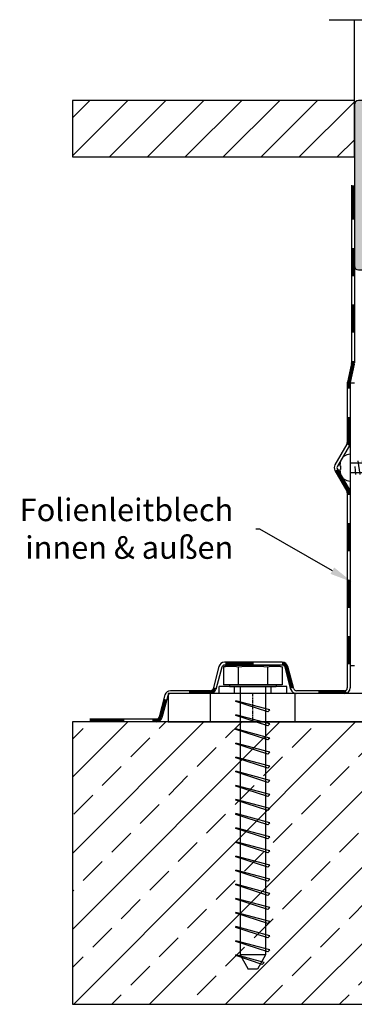
# Model space of a CAD drawing. Units: millimetres. Extents: x 2530 to 23610, y -6334 to 3501.
# Drawn here: x 4709 to 4768, y -6093 to -5919 of the extents above; entities that cross this region are included whole.
import ezdxf
from ezdxf import colors
from ezdxf.entities.mleader import LeaderData, LeaderLine
from ezdxf.math import Vec2, Vec3

# ---------------------------------------------------------------- set-up
doc = ezdxf.new("R2010")
doc.units = ezdxf.units.MM
doc.linetypes.add('center', pattern=[0.85, 0.4, -0.2, 0.05, -0.2])
doc.linetypes.add('HIDDENX2', pattern=[19.05, 12.7, -6.35])
for name, color, linetype in [('0S-Folie_Kontur', 2, 'Continuous'), ('0S-Folie_Muster', 52, 'Continuous'), ('AL_CONT', 250, 'Continuous'), ('CN_CENT', 30, 'center'), ('CN_EDGE', 30, 'Continuous'), ('CN_HIDD', 11, 'HIDDENX2'), ('GIP Bemaßung', 6, 'Continuous'), ('Mauerwerk', 150, 'Continuous'), ('PL_CONT', 250, 'Continuous'), ('text', 3, 'Continuous')]:
    doc.layers.add(name, color=color, linetype=linetype)
doc.styles.get("Standard").update_dxf_attribs({"font": 'arial.ttf'})

# ---------------------------------------------------------------- blocks, each defined once
blk = doc.blocks.new('780150')
h = blk.add_hatch(color=0)
h.paths.add_polyline_path([(0, 1.5), (0, 58.5, -0.414214), (1.5, 60), (5, 60, -0.414214), (6.5, 58.5), (6.5, 57.07, -0.668179), (5.22, 56.54), (4.58, 57.18, 0.668179), (3.3, 56.65), (3.3, 51.35, 0.668179), (4.58, 50.82), (5.22, 51.46, -0.668179), (6.5, 50.93), (6.5, 49.2, -0.414214), (5.75, 48.45), (5.5, 48.45, 0.414214), (3.5, 46.45), (3.5, 23, 0.414214), (9.5, 17), (21.27, 17, 0.198912), (22.69, 17.59), (26.52, 21.41, -0.198912), (27.93, 22), (28.4, 22, -0.466308), (29.14, 21.12), (28.73, 18.76, 0.466308), (30.2, 17), (30.7, 17, 0.27735), (34.3, 17), (40.7, 17, 0.27735), (44.3, 17), (44.8, 17, 0.466308), (46.27, 18.76), (45.86, 21.12, -0.466308), (46.6, 22), (47.07, 22, -0.198912), (48.48, 21.41), (52.31, 17.59, 0.198912), (53.73, 17), (66.5, 17, 0.414214), (72.5, 23), (72.5, 44.8, 0.178765), (71.54, 47.4, 0.219217), (69.26, 48.45), (69.25, 48.45, -0.414214), (68.5, 49.2), (68.5, 50.93, -0.668179), (69.78, 51.46), (70.42, 50.82, 0.668179), (71.7, 51.35), (71.7, 56.65, 0.668179), (70.42, 57.18), (69.78, 56.54, -0.668179), (68.5, 57.07), (68.5, 58.5, -0.414214), (70, 60), (74.5, 60), (80, 60, -0.414214), (81.5, 58.5), (81.5, 57.07, -0.668179), (80.22, 56.54), (79.58, 57.18, 0.668179), (78.3, 56.65), (78.3, 51.35, 0.668179), (79.58, 50.82), (80.22, 51.46, -0.668179), (81.5, 50.93), (81.5, 49.2, -0.414214), (80.75, 48.45), (80.74, 48.45, 0.219217), (78.46, 47.4, 0.178765), (77.5, 44.8), (77.5, 23, 0.414214), (83.5, 17), (96.27, 17, 0.198912), (97.69, 17.59), (101.52, 21.41, -0.198912), (102.93, 22), (103.4, 22, -0.466308), (104.14, 21.12), (103.73, 18.76, 0.466308), (105.2, 17), (105.7, 17, 0.27735), (109.3, 17), (115.7, 17, 0.27735), (119.3, 17), (119.8, 17, 0.466308), (121.27, 18.76), (120.86, 21.12, -0.466308), (121.6, 22), (122.07, 22, -0.198912), (123.48, 21.41), (127.31, 17.59, 0.198912), (128.73, 17), (140.5, 17, 0.414214), (146.5, 23), (146.5, 46.45, 0.414214), (144.5, 48.45), (144.25, 48.45, -0.414214), (143.5, 49.2), (143.5, 50.93, -0.668179), (144.78, 51.46), (145.42, 50.82, 0.668179), (146.7, 51.35), (146.7, 56.65), (146.7, 56.65, 0.668179), (145.42, 57.18), (144.78, 56.54, -0.668179), (143.5, 57.07), (143.5, 58.5, -0.414214), (145, 60), (148.5, 60, -0.414214), (150, 58.5), (150, 58.5), (150, 1.5, -0.414214), (148.5, 0), (142.91, 0, -0.317837), (142.21, 0.5, 0.707107), (140.79, 0.5, -0.317837), (140.09, 0), (9.91, 0, -0.317837), (9.21, 0.5, 0.707107), (7.79, 0.5, -0.317837), (7.09, 0), (1.5, 0, -0.414214)])
h.paths.add_polyline_path([(115, 6, 0.414214), (117, 4), (144, 4, 0.414214), (146, 6), (146, 12, 0.414214), (144, 14), (117, 14, 0.414214), (115, 12)], flags=16)
h.paths.add_polyline_path([(35, 12, 0.414214), (33, 14), (6, 14, 0.414214), (4, 12), (4, 6, 0.414214), (6, 4), (33, 4, 0.414214), (35, 6)], flags=16)
h.paths.add_polyline_path([(40, 12), (40, 6, 0.414214), (42, 4), (108, 4, 0.414214), (110, 6), (110, 12, 0.414214), (108, 14), (42, 14, 0.414214)], flags=16)
at = {"layer": 'PL_CONT'}
for p, q in [((5, 60), (1.5, 60)), ((80, 60), (70, 60)), ((148.5, 60), (145, 60)), ((0, 58.5), (0, 1.5)), ((3.3, 51.35), (3.3, 56.65)), ((4.58, 57.18), (5.22, 56.54)), ((6.5, 57.07), (6.5, 58.5)), ((68.5, 58.5), (68.5, 57.07)), ((69.78, 56.54), (70.42, 57.18)), ((71.7, 56.65), (71.7, 51.35)), ((78.3, 51.35), (78.3, 56.65)), ((79.58, 57.18), (80.22, 56.54)), ((81.5, 57.07), (81.5, 58.5)), ((143.5, 58.5), (143.5, 57.07)), ((144.78, 56.54), (145.42, 57.18)), ((146.7, 56.65), (146.7, 51.35)), ((150, 1.5), (150, 58.5)), ((5.22, 51.46), (4.58, 50.82)), ((6.5, 49.2), (6.5, 50.93)), ((68.5, 50.93), (68.5, 49.2)), ((70.42, 50.82), (69.78, 51.46)), ((80.22, 51.46), (79.58, 50.82)), ((81.5, 49.2), (81.5, 50.93)), ((143.5, 50.93), (143.5, 49.2)), ((145.42, 50.82), (144.78, 51.46)), ((3.5, 23), (3.5, 46.45)), ((5.5, 48.45), (5.75, 48.45)), ((144.25, 48.45), (144.5, 48.45)), ((146.5, 46.45), (146.5, 23)), ((72.5, 44.8), (72.5, 23)), ((77.5, 23), (77.5, 44.8)), ((26.52, 21.41), (22.69, 17.59)), ((28.4, 22), (27.93, 22)), ((28.73, 18.76), (29.14, 21.12)), ((45.86, 21.12), (46.27, 18.76)), ((47.07, 22), (46.6, 22)), ((52.31, 17.59), (48.48, 21.41)), ((101.52, 21.41), (97.69, 17.59)), ((103.4, 22), (102.93, 22)), ((103.73, 18.76), (104.14, 21.12)), ((120.86, 21.12), (121.27, 18.76)), ((122.07, 22), (121.6, 22)), ((127.31, 17.59), (123.48, 21.41)), ((6, 14), (33, 14)), ((21.27, 17), (9.5, 17)), ((30.7, 17), (30.2, 17)), ((40.7, 17), (34.3, 17)), ((42, 14), (108, 14)), ((44.8, 17), (44.3, 17)), ((66.5, 17), (53.73, 17)), ((96.27, 17), (83.5, 17)), ((105.7, 17), (105.2, 17)), ((115.7, 17), (109.3, 17)), ((117, 14), (144, 14)), ((119.8, 17), (119.3, 17)), ((140.5, 17), (128.73, 17)), ((4, 6), (4, 12)), ((35, 12), (35, 6)), ((40, 6), (40, 12)), ((110, 12), (110, 6)), ((115, 6), (115, 12)), ((146, 12), (146, 6)), ((33, 4), (6, 4)), ((108, 4), (42, 4)), ((144, 4), (117, 4)), ((1.5, 0), (7.09, 0)), ((9.91, 0), (140.09, 0)), ((142.91, 0), (148.5, 0))]:
    blk.add_line(p, q, dxfattribs=at)
for centre, radius, start, end in [((1.5, 58.5), 1.5, 90, 180), ((5, 58.5), 1.5, 0, 90), ((70, 58.5), 1.5, 90, 180), ((80, 58.5), 1.5, 0, 90), ((145, 58.5), 1.5, 90, 180), ((148.5, 58.5), 1.5, 0, 90), ((4.05, 56.65), 0.75, 45, 180), ((5.75, 57.07), 0.75, 225, 0), ((69.25, 57.07), 0.75, 180, 315), ((70.95, 56.65), 0.75, 0, 135), ((79.05, 56.65), 0.75, 45, 180), ((80.75, 57.07), 0.75, 225, 0), ((144.25, 57.07), 0.75, 180, 315), ((145.95, 56.65), 0.75, 0, 135), ((4.05, 51.35), 0.75, 180, 315), ((5.75, 50.93), 0.75, 0, 135), ((5.75, 49.2), 0.75, 270, 0), ((69.25, 50.93), 0.75, 45, 180), ((69.25, 49.2), 0.75, 180, 270), ((70.95, 51.35), 0.75, 225, 0), ((79.05, 51.35), 0.75, 180, 315), ((80.75, 50.93), 0.75, 0, 135), ((80.75, 49.2), 0.75, 270, 0), ((144.25, 50.93), 0.75, 45, 180), ((144.25, 49.2), 0.75, 180, 270), ((145.95, 51.35), 0.75, 225, 0), ((5.5, 46.45), 2, 90, 180), ((69.26, 45.45), 3, 40.5416, 90), ((68.5, 44.8), 4, 0, 40.5416), ((81.5, 44.8), 4, 139.4584, 180), ((80.74, 45.45), 3, 90, 139.4584), ((144.5, 46.45), 2, 0, 90), ((9.5, 23), 6, 180, 270), ((27.93, 20), 2, 90, 135), ((28.4, 21.25), 0.75, 350, 90), ((46.6, 21.25), 0.75, 90, 190), ((47.07, 20), 2, 45, 90), ((66.5, 23), 6, 270, 0), ((83.5, 23), 6, 180, 270), ((102.93, 20), 2, 90, 135), ((103.4, 21.25), 0.75, 350, 90), ((121.6, 21.25), 0.75, 90, 190), ((122.07, 20), 2, 45, 90), ((140.5, 23), 6, 270, 0), ((21.27, 19), 2, 270, 315), ((30.2, 18.5), 1.5, 170, 270), ((44.8, 18.5), 1.5, 270, 10), ((53.73, 19), 2, 225, 270), ((96.27, 19), 2, 270, 315), ((105.2, 18.5), 1.5, 170, 270), ((119.8, 18.5), 1.5, 270, 10), ((128.73, 19), 2, 225, 270), ((6, 12), 2, 90, 180), ((32.5, 20), 3.5, 238.9973, 301.0027), ((33, 12), 2, 0, 90), ((42, 12), 2, 90, 180), ((42.5, 20), 3.5, 238.9973, 301.0027), ((107.5, 20), 3.5, 238.9973, 301.0027), ((108, 12), 2, 0, 90), ((117, 12), 2, 90, 180), ((117.5, 20), 3.5, 238.9973, 301.0027), ((144, 12), 2, 0, 90), ((6, 6), 2, 180, 270), ((33, 6), 2, 270, 0), ((42, 6), 2, 180, 270), ((108, 6), 2, 270, 0), ((117, 6), 2, 180, 270), ((144, 6), 2, 270, 0), ((1.5, 1.5), 1.5, 180, 270), ((7.09, 0.75), 0.75, 270, 340.5288), ((8.5, 0.25), 0.75, 19.4712, 160.5288), ((9.91, 0.75), 0.75, 199.4712, 270), ((140.09, 0.75), 0.75, 270, 340.5288), ((141.5, 0.25), 0.75, 19.4712, 160.5288), ((142.91, 0.75), 0.75, 199.4712, 270), ((148.5, 1.5), 1.5, 270, 0)]:
    blk.add_arc(centre, radius, start, end, dxfattribs=at)
blk = doc.blocks.new('765784.02 O')
at = {"layer": 'CN_CENT'}
for p, q in [((5, 170), (-5, 170)), ((5, 59), (-5, 59))]:
    blk.add_line(p, q, dxfattribs=at)
at = {"layer": 'CN_EDGE'}
blk.add_lwpolyline([(-5, 200), (5, 200), (5, 0), (-5, 0)], close=True, dxfattribs=at)
at = {"layer": 'CN_HIDD'}
for p, q in [((5, 185), (-5, 185)), ((5, 155), (-5, 155)), ((5, 63), (-5, 63)), ((5, 62.233), (-5, 62.233)), ((5, 55.767), (-5, 55.767)), ((5, 55), (-5, 55))]:
    blk.add_line(p, q, dxfattribs=at)
blk = doc.blocks.new('Schraubanker W-SA_S12x100')
for p, q in [((-8.3, 7.6), (-10.39, 6.94)), ((8.3, 7.6), (-8.3, 7.6)), ((8.3, 7.6), (10.39, 6.94)), ((-10.39, 6.94), (-10.39, 0.6)), ((-5.2, 6.94), (-5.2, 0.6)), ((5.2, 6.94), (5.2, 0.6)), ((10.39, 6.94), (10.39, 0.6)), ((-8.3, 0.6), (-8.3, 0)), ((8.3, 0), (-8.3, 0)), ((8.3, 0.6), (8.3, 0))]:
    blk.add_line(p, q)
at = {"flags": 128}
for points in [[(-5.2, 6.94, 0.129931), (-10.39, 6.94)], [(5.2, 6.94, 0.064965), (-5.2, 6.94)], [(10.39, 6.94, 0.129931), (5.2, 6.94)]]:
    blk.add_lwpolyline(points, format="xyb", dxfattribs=at)
for points in [[(-10.39, 0.6), (10.39, 0.6)], [(-4.5, 0), (-4.5, -95), (-1.61, -100)], [(4.5, 0), (4.5, -95), (1.61, -100)], [(-6, -8.22), (6, -5)], [(-6, -8.22), (-5.29, -8.92), (6.07, -5.25), (6, -5)], [(-6, -13.22), (6, -10)], [(-6, -13.22), (-5.29, -13.92), (6.07, -10.25), (6, -10)], [(-6, -18.22), (6, -15)], [(-6, -18.22), (-5.29, -18.92), (6.07, -15.25), (6, -15)], [(-6, -23.22), (6, -20)], [(-6, -23.22), (-5.29, -23.92), (6.07, -20.25), (6, -20)], [(-6, -28.22), (6, -25)], [(-6, -28.22), (-5.29, -28.92), (6.07, -25.25), (6, -25)], [(-6, -33.22), (6, -30)], [(-6, -33.22), (-5.29, -33.92), (6.07, -30.25), (6, -30)], [(-6, -38.22), (6, -35)], [(-6, -38.22), (-5.29, -38.92), (6.07, -35.25), (6, -35)], [(-6, -43.22), (6, -40)], [(-6, -43.22), (-5.29, -43.92), (6.07, -40.25), (6, -40)], [(-6, -48.22), (6, -45)], [(-6, -48.22), (-5.29, -48.92), (6.07, -45.25), (6, -45)], [(-6, -53.22), (6, -50)], [(-6, -53.22), (-5.29, -53.92), (6.07, -50.25), (6, -50)], [(-6, -58.22), (6, -55)], [(-6, -58.22), (-5.29, -58.92), (6.07, -55.25), (6, -55)], [(-6, -63.22), (6, -60)], [(-6, -63.22), (-5.29, -63.92), (6.07, -60.25), (6, -60)], [(-6, -68.22), (6, -65)], [(-6, -68.22), (-5.29, -68.92), (6.07, -65.25), (6, -65)], [(-6, -73.22), (6, -70)], [(-6, -73.22), (-5.29, -73.92), (6.07, -70.25), (6, -70)], [(-6, -78.22), (6, -75)], [(-6, -78.22), (-5.29, -78.92), (6.07, -75.25), (6, -75)], [(-6, -83.22), (6, -80)], [(-6, -83.22), (-5.29, -83.92), (6.07, -80.25), (6, -80)], [(-6, -88.22), (6, -85)], [(-6, -88.22), (-5.29, -88.92), (6.07, -85.25), (6, -85)], [(-6, -93.22), (6, -90)], [(-6, -93.22), (-5.29, -93.92), (6.07, -90.25), (6, -90)], [(-4.5, -95), (4.5, -95)], [(-4.07, -97.7), (6, -95)], [(-4.07, -97.7), (-3.36, -98.4), (6.07, -95.25), (6, -95)], [(-1.61, -100), (1.61, -100)]]:
    blk.add_lwpolyline(points)
blk = doc.blocks.new('A_M12')
for p, q in [((-2.5, 12), (-2.5, -12)), ((-2.5, 12), (0, 12)), ((0, 12), (0, -12)), ((-2.5, 6.5), (0, 6.5)), ((-2.5, -6.5), (0, -6.5)), ((-2.5, -12), (0, -12))]:
    blk.add_line(p, q)
blk = doc.blocks.new('SLB_ST4_8x19')
for p, q in [((0, 4.75), (0, -4.75)), ((-3.68, 0.61), (-3.45, 0.61)), ((-3.45, 0.61), (-3.45, -0.61)), ((0.2, 1.75), (2.32, 1.75)), ((1.71, 0.38), (1.9, -2.4)), ((2.32, 1.75), (3.92, 1.75)), ((2.7, 2.4), (3.5, -2.4)), ((3.92, 1.75), (5.52, 1.75)), ((4.3, 2.4), (5.1, -2.4)), ((5.52, 1.75), (7.12, 1.75)), ((5.9, 2.4), (6.7, -2.4)), ((7.12, 1.75), (8.72, 1.75)), ((7.5, 2.4), (8.3, -2.4)), ((8.72, 1.75), (10.32, 1.75)), ((9.1, 2.4), (9.9, -2.4)), ((10.32, 1.75), (11.92, 1.75)), ((10.7, 2.4), (11.5, -2.4)), ((11.92, 1.75), (13.52, 1.75)), ((12.3, 2.4), (13.1, -2.4)), ((13.52, 1.75), (19, 0)), ((13.9, 2.4), (14.7, -2.4)), ((14.32, -1.75), (19, 0)), ((15.57, 1.99), (16.23, -1.98)), ((-3.68, -0.61), (-3.45, -0.61)), ((0.2, -1.75), (1.52, -1.75)), ((1.52, -1.75), (3.12, -1.75)), ((3.12, -1.75), (4.72, -1.75)), ((4.72, -1.75), (6.32, -1.75)), ((6.32, -1.75), (7.92, -1.75)), ((7.92, -1.75), (9.52, -1.75)), ((9.52, -1.75), (11.12, -1.75)), ((11.12, -1.75), (12.72, -1.75)), ((12.72, -1.75), (14.32, -1.75))]:
    blk.add_line(p, q)
at = {"flags": 128}
for points in [[(0, 4.75, 0.335396), (-3.4, 2.18)], [(-3.4, 2.18, 0.049975), (-3.68, 0.61)], [(0, 1.95, 0.414214), (0.2, 1.75)], [(-3.68, -0.61, 0.049975), (-3.4, -2.18)], [(-3.4, -2.18, 0.335396), (0, -4.75)], [(0.2, -1.75, 0.414214), (0, -1.95)]]:
    blk.add_lwpolyline(points, format="xyb", dxfattribs=at)

msp = doc.modelspace()

# ---------------------------------------------------------------- hatches: boundary and pattern name
at = {"layer": 'Mauerwerk'}
h = msp.add_hatch(dxfattribs=at)
h.set_pattern_fill('ANSI31', color=256, scale=1.5, style=0)
h.set_pattern_definition([(45, (4731.4896, -5943.487), (-3.3676, 3.3676), [])])
h.paths.add_polyline_path([(4718.204, -5933.487), (4718.204, -5943.487), (4768.204, -5943.487), (4768.204, -5933.487), (4765.704, -5933.487)])
h = msp.add_hatch(dxfattribs=at)
h.set_pattern_fill('ANSI33', color=256, scale=1.5, style=0)
h.set_pattern_definition([(45, (4745.371, -6093.487), (-6.7352, 6.7352), []), (45, (4752.106, -6093.487), (-6.7352, 6.7352), [4.7625, -2.38125])])
h.paths.add_polyline_path([(4883.204, -6093.487), (4883.204, -6043.487), (4718.204, -6043.487), (4718.204, -6093.487)])

# ---------------------------------------------------------------- linework, layer by layer
at = {"layer": '0S-Folie_Kontur'}
for p, q in [((4767.704, -5948.487), (4767.704, -5979.946)), ((4768.204, -5948.487), (4768.204, -5979.946)), ((4767.693, -5980.053), (4766.977, -5983.328)), ((4768.181, -5980.16), (4767.466, -5983.434)), ((4766.954, -5983.541), (4766.954, -5994.053)), ((4767.454, -5983.541), (4767.454, -5994.053)), ((4766.887, -5994.303), (4764.76, -5997.987)), ((4767.32, -5994.553), (4765.193, -5998.237)), ((4764.76, -5998.987), (4766.887, -6002.671)), ((4765.193, -5998.737), (4767.32, -6002.421)), ((4766.954, -6002.921), (4766.954, -6037.487)), ((4767.454, -6002.921), (4767.454, -6037.487)), ((4744.196, -6033.678), (4743.141, -6037.617)), ((4744.679, -6033.808), (4743.624, -6037.746)), ((4755.431, -6032.937), (4745.162, -6032.937)), ((4755.431, -6033.437), (4745.162, -6033.437)), ((4756.969, -6037.746), (4755.914, -6033.808)), ((4757.452, -6037.617), (4756.397, -6033.678)), ((4734.622, -6038.728), (4733.58, -6042.617)), ((4735.105, -6038.858), (4734.063, -6042.746)), ((4742.658, -6037.987), (4735.588, -6037.987)), ((4742.658, -6038.487), (4735.588, -6038.487)), ((4766.454, -6037.987), (4757.935, -6037.987)), ((4766.454, -6038.487), (4757.935, -6038.487)), ((4733.097, -6042.987), (4721.278, -6042.987)), ((4733.097, -6043.487), (4721.278, -6043.487))]:
    msp.add_line(p, q, dxfattribs=at)
for centre, radius, start, end in [((4767.204, -5979.946), 0.5, 347.67536, 0), ((4767.204, -5979.946), 1, 347.67536, 0), ((4767.954, -5983.541), 1, 167.67536, 180), ((4767.954, -5983.541), 0.5, 167.67536, 180), ((4766.454, -5994.053), 0.5, 330, 0), ((4766.454, -5994.053), 1, 330, 0), ((4765.627, -5998.487), 1, 150, 210), ((4765.627, -5998.487), 0.5, 150, 210), ((4766.454, -6002.921), 0.5, 0, 30), ((4766.454, -6002.921), 1, 0, 30), ((4745.162, -6033.937), 1, 90, 165), ((4745.162, -6033.937), 0.5, 90, 165), ((4755.431, -6033.937), 1, 15, 90), ((4755.431, -6033.937), 0.5, 15, 90), ((4742.658, -6037.487), 0.5, 270, 345), ((4742.658, -6037.487), 1, 270, 345), ((4757.935, -6037.487), 1, 195, 270), ((4757.935, -6037.487), 0.5, 195, 270), ((4766.454, -6037.487), 1, 270, 0), ((4766.454, -6037.487), 0.5, 270, 0), ((4735.588, -6038.987), 1, 90, 165), ((4735.588, -6038.987), 0.5, 90, 165), ((4733.097, -6042.487), 0.5, 270, 345), ((4733.097, -6042.487), 1, 270, 345)]:
    msp.add_arc(centre, radius, start, end, dxfattribs=at)
at = {"layer": '0S-Folie_Muster', "const_width": 0.5}
for points in [[(4767.954, -5948.487), (4767.954, -5954.595)], [(4767.954, -5959.595), (4767.954, -5964.595)], [(4767.954, -5969.595), (4767.954, -5974.595)], [(4767.204, -6008.305), (4767.204, -6013.305)], [(4767.204, -6018.305), (4767.204, -6023.305)], [(4767.204, -6028.305), (4767.204, -6033.305)], [(4750.351, -6033.187), (4745.351, -6033.187)], [(4727.386, -6043.237), (4721.278, -6043.237)]]:
    msp.add_lwpolyline(points, dxfattribs=at)
for points in [[(4767.954, -5979.595), (4767.954, -5979.946, -0.0538283), (4767.937, -5980.107), (4767.222, -5983.381, 0.0538283), (4767.204, -5983.541), (4767.204, -5984.516)], [(4767.204, -5989.516), (4767.204, -5994.053, -0.1316525), (4767.104, -5994.428), (4767.069, -5994.489)], [(4764.992, -5998.889), (4767.104, -6002.546, -0.1316525), (4767.204, -6002.921), (4767.204, -6003.305)], [(4757.175, -6037.547), (4756.155, -6033.743, 0.3394543), (4755.431, -6033.187), (4755.351, -6033.187)], [(4743.447, -6037.442), (4743.383, -6037.681, -0.3394543), (4742.658, -6038.237), (4738.888, -6038.237)], [(4734.678, -6039.487), (4733.822, -6042.681, -0.3394543), (4733.097, -6043.237), (4732.386, -6043.237)], [(4766.801, -6038.152, -0.120654), (4766.454, -6038.237), (4761.815, -6038.237)]]:
    msp.add_lwpolyline(points, format="xyb", dxfattribs=at)
at = {"layer": 'AL_CONT'}
for p, q in [((4767.454, -5983.487), (4767.454, -6033.487)), ((4767.454, -5983.487), (4768.204, -5983.487)), ((4767.454, -6033.487), (4768.204, -6033.487))]:
    msp.add_line(p, q, dxfattribs=at)
at = {"layer": 'GIP Bemaßung'}
msp.add_line((4763.717, -5919.184), (4849.815, -5919.184), dxfattribs=at)
at = {"layer": 'Mauerwerk'}
for points in [[(4765.704, -5933.487), (4718.204, -5933.487), (4718.204, -5943.487), (4768.204, -5943.487), (4768.204, -5933.487)], [(4883.204, -6093.487), (4883.204, -6043.487), (4718.204, -6043.487), (4718.204, -6093.487)]]:
    msp.add_lwpolyline(points, close=True, dxfattribs=at)
at = {"layer": 'PL_CONT'}
msp.add_line((4768.204, -5933.487), (4768.204, -5919.188), dxfattribs=at)

# ---------------------------------------------------------------- block references
at = {"yscale": 0.5, "zscale": 0.5}
for name, p, xscale in [('780150', (4768.204, -5963.487), 0.5), ('SLB_ST4_8x19', (4767.454, -5998.487), 0.5), ('Schraubanker W-SA_S12x100', (4750.204, -6037.237), -0.5)]:
    msp.add_blockref(name, p, dxfattribs=dict(at, xscale=xscale))
at = {"xscale": -0.5, "yscale": 0.5, "zscale": 0.5}
for name, p, rotation in [('A_M12', (4750.204, -6037.237), 270), ('765784.02 O', (4835.204, -6040.987), 89.99999999999984)]:
    msp.add_blockref(name, p, dxfattribs=dict(at, rotation=rotation))

# ---------------------------------------------------------------- leaders
at = {"layer": 'text'}
ml = msp.add_multileader_mtext('Standard', dxfattribs=at)
ml.set_content('Folienleitblech\\Pinnen & außen', color=256)
ml.set_leader_properties()
ml.build(insert=Vec2(0, 0))
ml.multileader.update_dxf_attribs({"text_left_attachment_type": 2, "text_right_attachment_type": 2, "dogleg_length": 0.72})
ctx = ml.context
ctx.base_point, ctx.landing_gap_size, ctx.plane_origin = Vec3(4716.938, -6009.29), 4, Vec3(4767.78, -6018.714)
ctx.left_attachment, ctx.right_attachment, ctx.text_align_type = 2, 2, 2
notes = []
notes.append((ctx, [(0, (1, 1, 0), (4751.458, -6009.367), (-1, 0), 0.72, [(0, [(4767.78, -6018.714)], 0, [])])]))
ctx.mtext.insert, ctx.mtext.alignment, ctx.mtext.flow_direction = Vec3(4746.738, -6003.955), 3, 5
for ctx, leaders in notes:
    for number, flags, end, landing, length, lines in leaders:
        leader = LeaderData()
        leader.index, (leader.has_last_leader_line, leader.has_dogleg_vector, leader.attachment_direction) = number, flags
        leader.last_leader_point, leader.dogleg_vector, leader.dogleg_length = Vec3(end), Vec3(landing), length
        for number, points, colour, breaks in lines:
            line = LeaderLine()
            line.index, line.vertices, line.color, line.breaks = number, Vec3.list(points), colors.encode_raw_color(colour), breaks
            leader.lines.append(line)
        ctx.leaders.append(leader)

doc.saveas('drawing.dxf')
